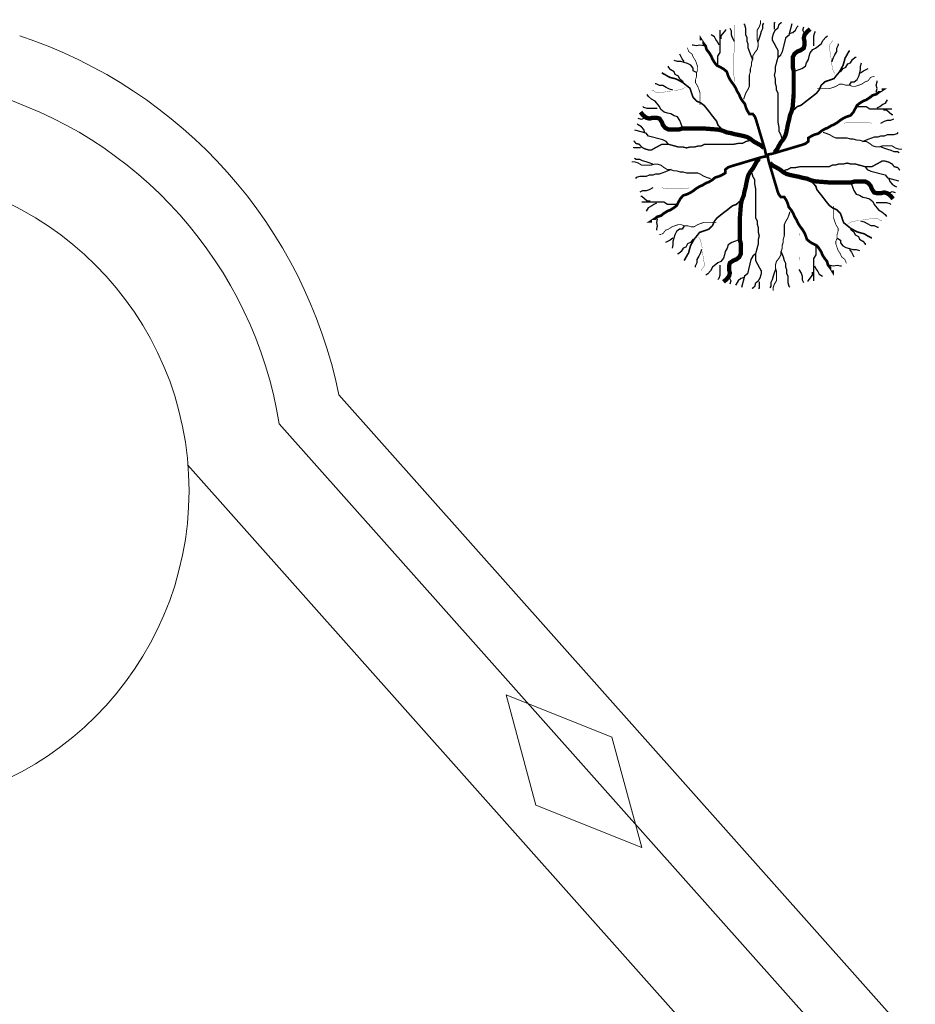
# Model space of a CAD drawing. Units: millimetres. Extents: x 2531 to 12459, y 680 to 3549.
# Drawn here: x 7980 to 8050, y 2605 to 2683 of the extents above; entities that cross this region are included whole.
import ezdxf

# ---------------------------------------------------------------- set-up
doc = ezdxf.new("R2010")
doc.units = ezdxf.units.MM
doc.layers.add('TREES', color=3, linetype='Continuous')
doc.layers.add('основная тонкая', color=50, linetype='Continuous', lineweight=20)

msp = doc.modelspace()

# ---------------------------------------------------------------- linework, layer by layer
at = {"layer": 'TREES'}
for points in [[(8035.549, 2680.888), (8035.375, 2681.173), (8035.294, 2681.392), (8035.294, 2681.677), (8035.201, 2681.896)], [(8036.966, 2679.443), (8036.78, 2679.881), (8036.699, 2680.166), (8036.606, 2680.384), (8036.606, 2680.67), (8036.525, 2680.888), (8036.525, 2681.173), (8036.432, 2681.392), (8036.432, 2681.896), (8036.35, 2682.181), (8036.258, 2682.248)], [(8037.395, 2680.888), (8037.488, 2681.173), (8037.581, 2681.392), (8037.662, 2681.677), (8037.755, 2681.896), (8037.755, 2682.181), (8037.836, 2682.324)], [(8038.663, 2681.842), (8038.663, 2682.376), (8038.73, 2682.376)], [(8038.948, 2679.647), (8039.167, 2679.822), (8039.31, 2680.089), (8039.595, 2681.226), (8039.813, 2681.4), (8040.05, 2682.278)], [(8039.813, 2681.493), (8040.099, 2681.586), (8040.317, 2681.76), (8040.46, 2682.016), (8040.526, 2682.109)], [(8041.106, 2681.226), (8041.03, 2681.493), (8040.888, 2681.76), (8040.964, 2682.016)], [(8034.331, 2680.594), (8034.238, 2680.812), (8034.064, 2681.031), (8033.971, 2681.249), (8033.715, 2681.392)], [(8034.238, 2679.082), (8034.238, 2679.738), (8034.412, 2680.023), (8034.412, 2681.753)], [(8034.505, 2681.097), (8034.505, 2681.316), (8034.853, 2681.753), (8034.853, 2681.82)], [(8040.099, 2678.51), (8040.317, 2678.591), (8040.602, 2678.684), (8040.821, 2678.765), (8041.106, 2678.951), (8041.182, 2679.206), (8041.325, 2679.473), (8041.392, 2679.74), (8041.468, 2679.996), (8041.677, 2680.263), (8041.895, 2680.356), (8042.333, 2680.704), (8042.475, 2680.971), (8042.684, 2681.226), (8042.836, 2681.319)], [(8041.753, 2680.53), (8041.753, 2681.319), (8041.829, 2681.586), (8041.895, 2681.667)], [(8033.1, 2680.527), (8032.833, 2680.594), (8032.566, 2680.527), (8032.299, 2680.594), (8032.218, 2680.594)], [(8043.188, 2679.299), (8043.264, 2679.566), (8043.407, 2679.822), (8043.549, 2680.089), (8043.549, 2680.356), (8043.692, 2680.611), (8043.692, 2680.704)], [(8031.602, 2679.301), (8031.428, 2679.519), (8031.335, 2679.738), (8031.254, 2679.881)], [(8043.844, 2678.51), (8044.053, 2678.765), (8044.272, 2678.858), (8044.415, 2679.125), (8044.633, 2679.206), (8044.776, 2679.473), (8044.994, 2679.647), (8045.061, 2679.647)], [(8031.51, 2677.723), (8031.254, 2677.932), (8031.161, 2678.15), (8030.894, 2678.293), (8030.813, 2678.512), (8030.546, 2678.654), (8030.372, 2678.873), (8030.372, 2678.939)], [(8032.566, 2678.436), (8032.299, 2678.578), (8032.299, 2678.797), (8032.125, 2679.015), (8031.869, 2679.158), (8031.602, 2679.234), (8031.335, 2679.301), (8031.068, 2679.301), (8030.813, 2679.377)], [(8044.557, 2677.453), (8044.7, 2677.72), (8044.918, 2677.72), (8045.137, 2677.895), (8045.28, 2678.15), (8045.356, 2678.417), (8045.422, 2678.684), (8045.422, 2678.951), (8045.498, 2679.206)], [(8045.422, 2678.417), (8045.641, 2678.591), (8045.86, 2678.684), (8046.002, 2678.765)], [(8030.72, 2677.067), (8030.453, 2677.143), (8030.198, 2677.285), (8029.931, 2677.428), (8029.664, 2677.428), (8029.408, 2677.57), (8029.316, 2677.57)], [(8046.649, 2676.919), (8046.715, 2677.186), (8046.649, 2677.453), (8046.715, 2677.72), (8046.715, 2677.802)], [(8031.51, 2673.977), (8031.428, 2674.196), (8031.335, 2674.481), (8031.254, 2674.699), (8031.068, 2674.985), (8030.813, 2675.061), (8030.546, 2675.203), (8030.279, 2675.27), (8030.024, 2675.346), (8029.757, 2675.555), (8029.664, 2675.774), (8029.316, 2676.211), (8029.049, 2676.354), (8028.793, 2676.563), (8028.7, 2676.715)], [(8029.49, 2675.631), (8028.7, 2675.631), (8028.433, 2675.707), (8028.352, 2675.774)], [(8045.204, 2675.782), (8045.86, 2675.782), (8046.145, 2675.608), (8047.875, 2675.608)], [(8046.715, 2675.689), (8046.934, 2675.782), (8047.152, 2675.956), (8047.371, 2676.049), (8047.514, 2676.304)], [(8028.793, 2674.985), (8028.526, 2674.909), (8028.259, 2674.766), (8028.004, 2674.842)], [(8047.219, 2675.515), (8047.438, 2675.515), (8047.875, 2675.166), (8047.942, 2675.166)], [(8028.526, 2673.692), (8028.433, 2673.977), (8028.259, 2674.196), (8028.004, 2674.338), (8027.911, 2674.405)], [(8047.01, 2674.47), (8047.295, 2674.644), (8047.514, 2674.725), (8047.799, 2674.725), (8048.018, 2674.818)], [(8030.372, 2672.827), (8030.198, 2673.045), (8029.931, 2673.188), (8028.793, 2673.473), (8028.619, 2673.692), (8027.741, 2673.929)], [(8045.565, 2673.054), (8046.002, 2673.239), (8046.287, 2673.321), (8046.506, 2673.414), (8046.791, 2673.414), (8047.01, 2673.495), (8047.295, 2673.495), (8047.514, 2673.588), (8048.018, 2673.588), (8048.303, 2673.669), (8048.369, 2673.762)], [(8028.178, 2672.541), (8027.644, 2672.541), (8027.644, 2672.608)], [(8047.01, 2672.624), (8047.295, 2672.531), (8047.514, 2672.438), (8047.799, 2672.357), (8048.018, 2672.264), (8048.303, 2672.264), (8048.445, 2672.183)], [(8029.131, 2671.274), (8028.846, 2671.366), (8028.627, 2671.459), (8028.342, 2671.541), (8028.123, 2671.633), (8027.838, 2671.633), (8027.696, 2671.715)], [(8030.576, 2670.844), (8030.139, 2670.658), (8029.854, 2670.577), (8029.635, 2670.484), (8029.35, 2670.484), (8029.131, 2670.403), (8028.846, 2670.403), (8028.627, 2670.31), (8028.123, 2670.31), (8027.838, 2670.229), (8027.772, 2670.136)], [(8045.769, 2671.071), (8045.943, 2670.852), (8046.21, 2670.71), (8047.348, 2670.425), (8047.522, 2670.206), (8048.4, 2669.969)], [(8044.631, 2669.921), (8044.713, 2669.702), (8044.806, 2669.417), (8044.887, 2669.198), (8045.073, 2668.913), (8045.328, 2668.837), (8045.595, 2668.694), (8045.862, 2668.628), (8046.117, 2668.552), (8046.384, 2668.343), (8046.477, 2668.124), (8046.826, 2667.687), (8047.093, 2667.544), (8047.348, 2667.335), (8047.441, 2667.183)], [(8047.615, 2670.206), (8047.708, 2669.921), (8047.882, 2669.702), (8048.137, 2669.56), (8048.23, 2669.493)], [(8029.131, 2669.428), (8028.846, 2669.254), (8028.627, 2669.172), (8028.342, 2669.172), (8028.123, 2669.08)], [(8047.348, 2668.913), (8047.615, 2668.989), (8047.882, 2669.132), (8048.137, 2669.056)], [(8028.922, 2668.383), (8028.703, 2668.383), (8028.266, 2668.731), (8028.2, 2668.731)], [(8030.937, 2668.116), (8030.281, 2668.116), (8029.996, 2668.29), (8028.266, 2668.29)], [(8029.426, 2668.209), (8029.207, 2668.116), (8028.989, 2667.942), (8028.77, 2667.849), (8028.627, 2667.594)], [(8046.651, 2668.267), (8047.441, 2668.267), (8047.708, 2668.191), (8047.789, 2668.124)], [(8029.492, 2666.978), (8029.426, 2666.711), (8029.492, 2666.444), (8029.426, 2666.177), (8029.426, 2666.096)], [(8045.421, 2666.831), (8045.688, 2666.755), (8045.943, 2666.612), (8046.21, 2666.47), (8046.477, 2666.47), (8046.733, 2666.327), (8046.826, 2666.327)], [(8031.584, 2666.444), (8031.441, 2666.177), (8031.223, 2666.177), (8031.004, 2666.003), (8030.861, 2665.748), (8030.785, 2665.481), (8030.719, 2665.214), (8030.719, 2664.947), (8030.643, 2664.691)], [(8044.631, 2666.175), (8044.887, 2665.966), (8044.98, 2665.747), (8045.247, 2665.605), (8045.328, 2665.386), (8045.595, 2665.244), (8045.769, 2665.025), (8045.769, 2664.958)], [(8030.719, 2665.481), (8030.5, 2665.307), (8030.281, 2665.214), (8030.139, 2665.133)], [(8032.297, 2665.388), (8032.088, 2665.133), (8031.869, 2665.04), (8031.726, 2664.773), (8031.508, 2664.691), (8031.365, 2664.424), (8031.147, 2664.25), (8031.08, 2664.25)], [(8036.042, 2665.388), (8035.824, 2665.307), (8035.539, 2665.214), (8035.32, 2665.133), (8035.035, 2664.947), (8034.959, 2664.691), (8034.816, 2664.424), (8034.75, 2664.157), (8034.673, 2663.902), (8034.464, 2663.635), (8034.246, 2663.542), (8033.808, 2663.194), (8033.666, 2662.927), (8033.457, 2662.671), (8033.305, 2662.579)], [(8043.575, 2665.462), (8043.842, 2665.32), (8043.842, 2665.101), (8044.016, 2664.882), (8044.272, 2664.74), (8044.539, 2664.664), (8044.806, 2664.597), (8045.073, 2664.597), (8045.328, 2664.521)], [(8032.953, 2664.599), (8032.877, 2664.332), (8032.734, 2664.076), (8032.592, 2663.809), (8032.592, 2663.542), (8032.449, 2663.287), (8032.449, 2663.194)], [(8037.193, 2664.25), (8036.974, 2664.076), (8036.831, 2663.809), (8036.546, 2662.671), (8036.328, 2662.497), (8036.091, 2661.62)], [(8039.175, 2664.455), (8039.361, 2664.017), (8039.442, 2663.732), (8039.535, 2663.513), (8039.535, 2663.228), (8039.616, 2663.01), (8039.616, 2662.724), (8039.709, 2662.506), (8039.709, 2662.002), (8039.791, 2661.717), (8039.883, 2661.65)], [(8041.903, 2664.816), (8041.903, 2664.16), (8041.729, 2663.875), (8041.729, 2662.144)], [(8044.539, 2664.597), (8044.713, 2664.378), (8044.806, 2664.16), (8044.887, 2664.017)], [(8034.388, 2663.368), (8034.388, 2662.579), (8034.312, 2662.312), (8034.246, 2662.23)], [(8035.035, 2662.671), (8035.111, 2662.404), (8035.253, 2662.137), (8035.177, 2661.882)], [(8038.746, 2663.01), (8038.653, 2662.724), (8038.56, 2662.506), (8038.479, 2662.22), (8038.386, 2662.002), (8038.386, 2661.717), (8038.305, 2661.574)], [(8040.592, 2663.01), (8040.766, 2662.724), (8040.847, 2662.506), (8040.847, 2662.22), (8040.94, 2662.002)], [(8041.636, 2662.8), (8041.636, 2662.582), (8041.288, 2662.144), (8041.288, 2662.078)], [(8041.811, 2663.304), (8041.903, 2663.086), (8042.078, 2662.867), (8042.17, 2662.648), (8042.426, 2662.506)], [(8043.041, 2663.371), (8043.308, 2663.304), (8043.575, 2663.371), (8043.842, 2663.304), (8043.923, 2663.304)], [(8036.328, 2662.404), (8036.042, 2662.312), (8035.824, 2662.137), (8035.681, 2661.882), (8035.615, 2661.789)], [(8037.478, 2662.056), (8037.478, 2661.522), (8037.411, 2661.522)]]:
    msp.add_lwpolyline(points, dxfattribs=at)
for points, const_width in [([(8035.549, 2677.723), (8035.549, 2678.008), (8035.468, 2678.226), (8035.468, 2679.881), (8035.549, 2680.166), (8035.549, 2682.159)], 0.021), ([(8036.258, 2676.354), (8036.35, 2676.639), (8036.432, 2676.857), (8036.606, 2677.143), (8036.699, 2677.361), (8036.699, 2678.226), (8036.78, 2678.512), (8036.78, 2678.73), (8036.873, 2679.015), (8036.873, 2679.234), (8036.966, 2679.519), (8036.966, 2679.738), (8037.14, 2680.023), (8037.314, 2680.242), (8037.395, 2680.527), (8037.395, 2680.746), (8037.314, 2681.031), (8037.314, 2681.753), (8037.488, 2682.039), (8037.581, 2682.324), (8037.581, 2682.542)], 0.0841), ([(8039.234, 2673.321), (8039.167, 2673.588), (8039.015, 2673.855), (8039.015, 2674.203), (8038.948, 2674.551), (8038.948, 2676.838), (8038.806, 2677.105), (8038.806, 2677.361), (8038.73, 2677.628), (8038.73, 2677.976), (8038.663, 2678.243), (8038.73, 2678.51), (8038.73, 2678.858), (8038.806, 2679.125), (8038.872, 2679.38), (8038.948, 2679.647), (8038.948, 2680.17), (8038.663, 2680.704), (8038.511, 2680.971), (8038.511, 2681.226), (8038.587, 2681.493), (8038.73, 2681.76), (8038.948, 2681.934), (8039.015, 2682.201), (8039.234, 2682.376)], 0.105), ([(8038.663, 2672.183), (8038.872, 2672.438), (8039.015, 2672.705), (8039.167, 2672.972), (8039.376, 2673.239), (8039.519, 2673.495), (8039.595, 2673.762), (8039.671, 2674.11), (8039.737, 2674.47), (8039.813, 2674.725), (8039.88, 2675.085), (8040.023, 2675.433), (8040.099, 2675.782), (8040.175, 2676.745), (8040.175, 2678.591), (8040.099, 2678.858), (8040.099, 2679.647), (8040.241, 2679.914), (8040.46, 2680.089), (8040.679, 2680.17), (8040.964, 2680.356), (8041.03, 2680.611), (8041.03, 2680.878), (8040.964, 2681.145), (8041.03, 2681.4), (8041.249, 2681.667), (8041.468, 2681.842)], 0.337), ([(8038.011, 2671.962), (8037.929, 2672.389), (8037.221, 2674.766), (8037.14, 2674.985), (8036.966, 2675.203), (8036.699, 2675.203), (8036.525, 2675.488), (8036.432, 2675.707), (8036.35, 2675.992), (8036.165, 2676.211), (8035.991, 2676.496), (8035.909, 2676.715), (8035.735, 2677), (8035.642, 2677.219), (8035.468, 2677.504), (8035.294, 2677.723), (8035.12, 2678.008), (8035.027, 2678.226), (8034.934, 2678.512), (8034.679, 2678.73), (8034.145, 2679.015), (8033.971, 2679.234), (8033.797, 2679.519), (8033.715, 2679.738), (8033.53, 2680.023), (8033.355, 2680.242), (8033.274, 2680.527), (8033.1, 2680.746), (8032.914, 2681.031), (8032.914, 2680.955)], 0.21), ([(8032.833, 2675.916), (8032.833, 2676.857), (8032.74, 2677.143), (8032.659, 2677.361), (8032.485, 2677.646), (8032.485, 2677.865), (8032.566, 2678.15), (8032.566, 2678.436), (8032.659, 2678.654), (8032.659, 2678.873), (8032.566, 2679.158), (8032.485, 2679.377), (8032.299, 2679.662), (8032.218, 2679.881), (8031.951, 2680.09), (8031.869, 2680.308), (8031.869, 2680.242)], 0.0631), ([(8043.407, 2678.336), (8043.264, 2678.591), (8043.188, 2678.951), (8043.122, 2679.206), (8043.122, 2679.473), (8042.979, 2680.356), (8042.979, 2680.611), (8043.188, 2680.878), (8043.188, 2680.971)], 0.021), ([(8040.175, 2675.515), (8040.46, 2675.782), (8040.745, 2675.875), (8041.182, 2676.223), (8041.534, 2676.49), (8041.971, 2676.838), (8042.181, 2677.105), (8042.333, 2677.453), (8042.618, 2677.72), (8042.836, 2677.802), (8043.122, 2677.895), (8043.34, 2677.976), (8043.549, 2678.243), (8043.768, 2678.51), (8043.911, 2678.765), (8044.053, 2679.032), (8044.129, 2679.299), (8044.196, 2679.566), (8044.348, 2679.822), (8044.491, 2680.089), (8044.557, 2680.17)], 0.126), ([(8034.505, 2674.053), (8034.238, 2674.338), (8034.145, 2674.623), (8033.797, 2675.061), (8033.53, 2675.412), (8033.181, 2675.85), (8032.914, 2676.059), (8032.566, 2676.211), (8032.299, 2676.496), (8032.218, 2676.715), (8032.125, 2677), (8032.044, 2677.219), (8031.777, 2677.428), (8031.51, 2677.646), (8031.254, 2677.789), (8030.987, 2677.932), (8030.72, 2678.008), (8030.453, 2678.074), (8030.198, 2678.226), (8029.931, 2678.369), (8029.85, 2678.436)], 0.126), ([(8042.038, 2677.186), (8042.979, 2677.186), (8043.264, 2677.279), (8043.483, 2677.361), (8043.768, 2677.535), (8043.987, 2677.535), (8044.272, 2677.453), (8044.557, 2677.453), (8044.776, 2677.361), (8044.994, 2677.361), (8045.28, 2677.453), (8045.498, 2677.535), (8045.784, 2677.72), (8046.002, 2677.802), (8046.211, 2678.069), (8046.43, 2678.15), (8046.363, 2678.15)], 0.0631), ([(8031.684, 2677.285), (8031.428, 2677.143), (8031.068, 2677.067), (8030.813, 2677), (8030.546, 2677), (8029.664, 2676.857), (8029.408, 2676.857), (8029.141, 2677.067), (8029.049, 2677.067)], 0.021), ([(8038.083, 2672.009), (8038.511, 2672.09), (8040.888, 2672.798), (8041.106, 2672.88), (8041.325, 2673.054), (8041.325, 2673.321), (8041.61, 2673.495), (8041.829, 2673.588), (8042.114, 2673.669), (8042.333, 2673.855), (8042.618, 2674.029), (8042.836, 2674.11), (8043.122, 2674.284), (8043.34, 2674.377), (8043.626, 2674.551), (8043.844, 2674.725), (8044.129, 2674.899), (8044.348, 2674.992), (8044.633, 2675.085), (8044.852, 2675.341), (8045.137, 2675.875), (8045.356, 2676.049), (8045.641, 2676.223), (8045.86, 2676.304), (8046.145, 2676.49), (8046.363, 2676.664), (8046.649, 2676.745), (8046.867, 2676.919), (8047.152, 2677.105), (8047.076, 2677.105)], 0.21), ([(8037.836, 2672.541), (8037.581, 2672.751), (8037.314, 2672.893), (8037.047, 2673.045), (8036.78, 2673.254), (8036.525, 2673.397), (8036.258, 2673.473), (8035.909, 2673.549), (8035.549, 2673.616), (8035.294, 2673.692), (8034.934, 2673.758), (8034.586, 2673.901), (8034.238, 2673.977), (8033.274, 2674.053), (8031.428, 2674.053), (8031.161, 2673.977), (8030.372, 2673.977), (8030.105, 2674.12), (8029.931, 2674.338), (8029.85, 2674.557), (8029.664, 2674.842), (8029.408, 2674.909), (8029.141, 2674.909), (8028.874, 2674.842), (8028.619, 2674.909), (8028.352, 2675.127), (8028.178, 2675.346)], 0.337), ([(8043.844, 2674.47), (8044.129, 2674.47), (8044.348, 2674.551), (8046.002, 2674.551), (8046.287, 2674.47), (8048.281, 2674.47)], 0.021), ([(8042.475, 2673.762), (8042.76, 2673.669), (8042.979, 2673.588), (8043.264, 2673.414), (8043.483, 2673.321), (8044.348, 2673.321), (8044.633, 2673.239), (8044.852, 2673.239), (8045.137, 2673.147), (8045.356, 2673.147), (8045.641, 2673.054), (8045.86, 2673.054), (8046.145, 2672.88), (8046.363, 2672.705), (8046.649, 2672.624), (8046.867, 2672.624), (8047.152, 2672.705), (8047.875, 2672.705), (8048.16, 2672.531), (8048.445, 2672.438), (8048.664, 2672.438)], 0.0841), ([(8036.699, 2673.112), (8036.432, 2673.045), (8036.165, 2672.893), (8035.816, 2672.893), (8035.468, 2672.827), (8033.181, 2672.827), (8032.914, 2672.684), (8032.659, 2672.684), (8032.392, 2672.608), (8032.044, 2672.608), (8031.777, 2672.541), (8031.51, 2672.608), (8031.161, 2672.608), (8030.894, 2672.684), (8030.639, 2672.751), (8030.372, 2672.827), (8029.85, 2672.827), (8029.316, 2672.541), (8029.049, 2672.389), (8028.793, 2672.389), (8028.526, 2672.465), (8028.259, 2672.608), (8028.085, 2672.827), (8027.818, 2672.893), (8027.644, 2673.112)], 0.105), ([(8038.058, 2671.889), (8037.63, 2671.808), (8035.253, 2671.099), (8035.035, 2671.018), (8034.816, 2670.844), (8034.816, 2670.577), (8034.531, 2670.403), (8034.312, 2670.31), (8034.027, 2670.229), (8033.808, 2670.043), (8033.523, 2669.869), (8033.305, 2669.788), (8033.019, 2669.614), (8032.801, 2669.521), (8032.516, 2669.347), (8032.297, 2669.172), (8032.012, 2668.998), (8031.793, 2668.905), (8031.508, 2668.813), (8031.289, 2668.557), (8031.004, 2668.023), (8030.785, 2667.849), (8030.5, 2667.675), (8030.281, 2667.594), (8029.996, 2667.408), (8029.778, 2667.234), (8029.492, 2667.152), (8029.274, 2666.978), (8028.989, 2666.793), (8029.065, 2666.793)], 0.21), ([(8037.478, 2671.715), (8037.269, 2671.459), (8037.126, 2671.192), (8036.974, 2670.925), (8036.765, 2670.658), (8036.622, 2670.403), (8036.546, 2670.136), (8036.47, 2669.788), (8036.404, 2669.428), (8036.328, 2669.172), (8036.261, 2668.813), (8036.118, 2668.464), (8036.042, 2668.116), (8035.966, 2667.152), (8035.966, 2665.307), (8036.042, 2665.04), (8036.042, 2664.25), (8035.9, 2663.983), (8035.681, 2663.809), (8035.463, 2663.728), (8035.177, 2663.542), (8035.111, 2663.287), (8035.111, 2663.02), (8035.177, 2662.753), (8035.111, 2662.497), (8034.892, 2662.23), (8034.673, 2662.056)], 0.337), ([(8038.131, 2671.936), (8038.212, 2671.508), (8038.92, 2669.132), (8039.001, 2668.913), (8039.175, 2668.694), (8039.442, 2668.694), (8039.616, 2668.409), (8039.709, 2668.191), (8039.791, 2667.905), (8039.976, 2667.687), (8040.15, 2667.402), (8040.232, 2667.183), (8040.406, 2666.898), (8040.499, 2666.679), (8040.673, 2666.394), (8040.847, 2666.175), (8041.021, 2665.89), (8041.114, 2665.671), (8041.207, 2665.386), (8041.462, 2665.167), (8041.996, 2664.882), (8042.17, 2664.664), (8042.345, 2664.378), (8042.426, 2664.16), (8042.612, 2663.875), (8042.786, 2663.656), (8042.867, 2663.371), (8043.041, 2663.152), (8043.227, 2662.867), (8043.227, 2662.943)], 0.21), ([(8033.666, 2670.136), (8033.381, 2670.229), (8033.162, 2670.31), (8032.877, 2670.484), (8032.658, 2670.577), (8031.793, 2670.577), (8031.508, 2670.658), (8031.289, 2670.658), (8031.004, 2670.751), (8030.785, 2670.751), (8030.5, 2670.844), (8030.281, 2670.844), (8029.996, 2671.018), (8029.778, 2671.192), (8029.492, 2671.274), (8029.274, 2671.274), (8028.989, 2671.192), (8028.266, 2671.192), (8027.981, 2671.366), (8027.696, 2671.459), (8027.477, 2671.459)], 0.0841), ([(8038.305, 2671.356), (8038.56, 2671.147), (8038.827, 2671.005), (8039.094, 2670.852), (8039.361, 2670.643), (8039.616, 2670.501), (8039.883, 2670.425), (8040.232, 2670.349), (8040.592, 2670.282), (8040.847, 2670.206), (8041.207, 2670.139), (8041.555, 2669.997), (8041.903, 2669.921), (8042.867, 2669.845), (8044.713, 2669.845), (8044.98, 2669.921), (8045.769, 2669.921), (8046.036, 2669.778), (8046.21, 2669.56), (8046.292, 2669.341), (8046.477, 2669.056), (8046.733, 2668.989), (8047, 2668.989), (8047.267, 2669.056), (8047.522, 2668.989), (8047.789, 2668.77), (8047.963, 2668.552)], 0.337), ([(8039.442, 2670.786), (8039.709, 2670.852), (8039.976, 2671.005), (8040.325, 2671.005), (8040.673, 2671.071), (8042.96, 2671.071), (8043.227, 2671.214), (8043.482, 2671.214), (8043.749, 2671.29), (8044.097, 2671.29), (8044.364, 2671.356), (8044.631, 2671.29), (8044.98, 2671.29), (8045.247, 2671.214), (8045.502, 2671.147), (8045.769, 2671.071), (8046.292, 2671.071), (8046.826, 2671.356), (8047.093, 2671.508), (8047.348, 2671.508), (8047.615, 2671.432), (8047.882, 2671.29), (8048.056, 2671.071), (8048.323, 2671.005), (8048.497, 2670.786)], 0.105), ([(8036.908, 2670.577), (8036.974, 2670.31), (8037.126, 2670.043), (8037.126, 2669.695), (8037.193, 2669.347), (8037.193, 2667.06), (8037.335, 2666.793), (8037.335, 2666.537), (8037.411, 2666.27), (8037.411, 2665.922), (8037.478, 2665.655), (8037.411, 2665.388), (8037.411, 2665.04), (8037.335, 2664.773), (8037.269, 2664.517), (8037.193, 2664.25), (8037.193, 2663.728), (8037.478, 2663.194), (8037.63, 2662.927), (8037.63, 2662.671), (8037.554, 2662.404), (8037.411, 2662.137), (8037.193, 2661.963), (8037.126, 2661.696), (8036.908, 2661.522)], 0.105), ([(8041.636, 2669.845), (8041.903, 2669.56), (8041.996, 2669.274), (8042.345, 2668.837), (8042.612, 2668.485), (8042.96, 2668.048), (8043.227, 2667.839), (8043.575, 2667.687), (8043.842, 2667.402), (8043.923, 2667.183), (8044.016, 2666.898), (8044.097, 2666.679), (8044.364, 2666.47), (8044.631, 2666.251), (8044.887, 2666.109), (8045.154, 2665.966), (8045.421, 2665.89), (8045.688, 2665.823), (8045.943, 2665.671), (8046.21, 2665.529), (8046.292, 2665.462)], 0.126), ([(8032.297, 2669.428), (8032.012, 2669.428), (8031.793, 2669.347), (8030.139, 2669.347), (8029.854, 2669.428), (8027.86, 2669.428)], 0.021), ([(8035.966, 2668.383), (8035.681, 2668.116), (8035.396, 2668.023), (8034.959, 2667.675), (8034.607, 2667.408), (8034.17, 2667.06), (8033.96, 2666.793), (8033.808, 2666.444), (8033.523, 2666.177), (8033.305, 2666.096), (8033.019, 2666.003), (8032.801, 2665.922), (8032.592, 2665.655), (8032.373, 2665.388), (8032.23, 2665.133), (8032.088, 2664.866), (8032.012, 2664.599), (8031.945, 2664.332), (8031.793, 2664.076), (8031.65, 2663.809), (8031.584, 2663.728)], 0.126), ([(8043.308, 2667.981), (8043.308, 2667.04), (8043.401, 2666.755), (8043.482, 2666.536), (8043.656, 2666.251), (8043.656, 2666.033), (8043.575, 2665.747), (8043.575, 2665.462), (8043.482, 2665.244), (8043.482, 2665.025), (8043.575, 2664.74), (8043.656, 2664.521), (8043.842, 2664.236), (8043.923, 2664.017), (8044.19, 2663.808), (8044.272, 2663.589), (8044.272, 2663.656)], 0.0631), ([(8039.883, 2667.544), (8039.791, 2667.259), (8039.709, 2667.04), (8039.535, 2666.755), (8039.442, 2666.536), (8039.442, 2665.671), (8039.361, 2665.386), (8039.361, 2665.167), (8039.268, 2664.882), (8039.268, 2664.664), (8039.175, 2664.378), (8039.175, 2664.16), (8039.001, 2663.875), (8038.827, 2663.656), (8038.746, 2663.371), (8038.746, 2663.152), (8038.827, 2662.867), (8038.827, 2662.144), (8038.653, 2661.859), (8038.56, 2661.574), (8038.56, 2661.355)], 0.0841), ([(8034.103, 2666.711), (8033.162, 2666.711), (8032.877, 2666.618), (8032.658, 2666.537), (8032.373, 2666.363), (8032.154, 2666.363), (8031.869, 2666.444), (8031.584, 2666.444), (8031.365, 2666.537), (8031.147, 2666.537), (8030.861, 2666.444), (8030.643, 2666.363), (8030.358, 2666.177), (8030.139, 2666.096), (8029.93, 2665.829), (8029.711, 2665.748), (8029.778, 2665.748)], 0.0631), ([(8044.457, 2666.612), (8044.713, 2666.755), (8045.073, 2666.831), (8045.328, 2666.898), (8045.595, 2666.898), (8046.477, 2667.04), (8046.733, 2667.04), (8047, 2666.831), (8047.093, 2666.831)], 0.021), ([(8040.592, 2666.175), (8040.592, 2665.89), (8040.673, 2665.671), (8040.673, 2664.017), (8040.592, 2663.732), (8040.592, 2661.738)], 0.021), ([(8032.734, 2665.562), (8032.877, 2665.307), (8032.953, 2664.947), (8033.019, 2664.691), (8033.019, 2664.424), (8033.162, 2663.542), (8033.162, 2663.287), (8032.953, 2663.02), (8032.953, 2662.927)], 0.021)]:
    msp.add_lwpolyline(points, dxfattribs=dict(at, const_width=const_width))
at = {"layer": 'основная тонкая'}
for p, q in [((8004.54, 2653.218), (8140.834, 2500.088)), ((7999.877, 2650.939), (8137.032, 2496.84)), ((7992.722, 2647.696), (8140.603, 2481.548)), ((8019.964, 2621.073), (8017.639, 2629.702)), ((8025.94, 2626.391), (8017.639, 2629.702)), ((8025.94, 2626.391), (8028.276, 2617.75)), ((8019.964, 2621.073), (8028.276, 2617.75))]:
    msp.add_line(p, q, dxfattribs=at)
msp.add_circle((7967.803, 2645.694), 25, dxfattribs=at)
for radius, start, end in [(37.5, 11.57397, 71.76755), (32.5, 9.28592, 74.05559)]:
    msp.add_arc((7967.803, 2645.694), radius, start, end, dxfattribs=at)

doc.saveas('drawing.dxf')
